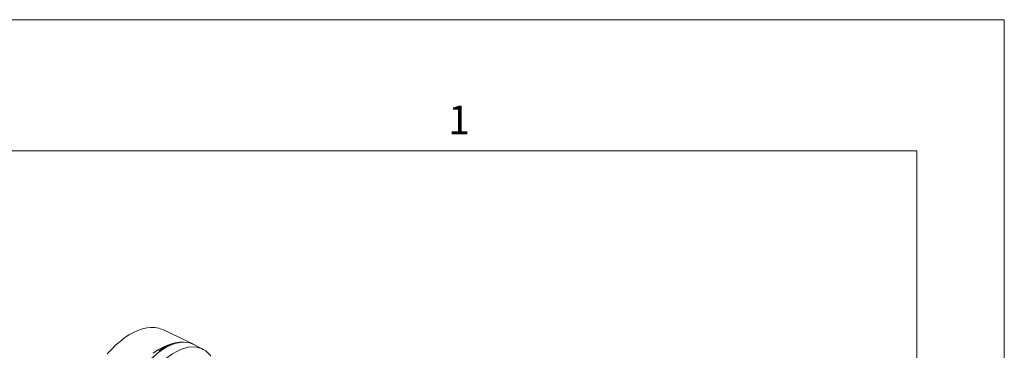
# Model space of a CAD drawing. Units: inches. Extents: x 0 to 22, y 0 to 17.
# Drawn here: x 16.4 to 22, y 15.1 to 17 of the extents above; entities that cross this region are included whole.
import ezdxf

# ---------------------------------------------------------------- set-up
doc = ezdxf.new("R2010")
doc.units = ezdxf.units.IN
doc.header["$MEASUREMENT"] = 0
doc.layers.add('VIEW_PV', color=7, linetype='Continuous', lineweight=0)
doc.styles.add('SLDTEXTSTYLE0', font='TXT', dxfattribs={"width": 0.75})

msp = doc.modelspace()

# ---------------------------------------------------------------- linework, layer by layer
at = {"color": 7, "linetype": 'Continuous', "lineweight": 15}
for p, q in [((17.361, 15.1427), (17.187, 15.2265)), ((17.4104, 15.1176), (17.3636, 15.1414)), ((17.4069, 15.1186), (17.4099, 15.1167))]:
    msp.add_line(p, q, dxfattribs=at)
at = {"color": 7, "linetype": 'Continuous', "lineweight": 15, "flags": 128}
for points in [[(16.8643, 15.0896), (16.8877, 15.1157), (16.9121, 15.1398), (16.9372, 15.1616), (16.9627, 15.1811), (16.9885, 15.1981), (17.0144, 15.2123), (17.0401, 15.2238), (17.0654, 15.2323), (17.0901, 15.2379), (17.1141, 15.2404), (17.1371, 15.2399), (17.1589, 15.2364), (17.1793, 15.2299), (17.187, 15.2265)], [(17.305, 15.157), (17.2924, 15.1567), (17.2508, 15.1486), (17.2057, 15.1295), (17.1607, 15.1008), (17.1149, 15.0616), (17.0721, 15.0152), (17.0313, 14.9602), (16.9959, 14.901), (16.9652, 14.836), (16.9419, 14.7705), (16.9253, 14.7026), (16.9171, 14.6379), (16.917, 14.5746), (16.9254, 14.5177), (16.9424, 14.4658), (16.9668, 14.423), (16.9995, 14.3882), (17.0163, 14.3776)], [(17.063, 14.3461), (17.0297, 14.3744), (17.0018, 14.4136), (16.981, 14.4625), (16.969, 14.5171), (16.9652, 14.5789), (16.9699, 14.6429), (16.9831, 14.7109), (17.0035, 14.7773), (17.0316, 14.8441), (17.0649, 14.9057), (17.1042, 14.9639), (17.1461, 15.014), (17.1918, 15.0574), (17.2371, 15.0906), (17.2833, 15.1146), (17.3264, 15.1274), (17.3676, 15.1296), (17.4031, 15.121), (17.4069, 15.1186)], [(17.1274, 15.0949), (17.1536, 15.1123), (17.1799, 15.1269), (17.206, 15.1388), (17.2318, 15.1478), (17.257, 15.1539), (17.2815, 15.157), (17.305, 15.157)], [(17.2052, 15.1345), (17.1831, 15.1226), (17.1599, 15.1077)]]:
    msp.add_lwpolyline(points, dxfattribs=at)
at = {"color": 7, "linetype": 'Continuous', "lineweight": 15}
for centre, radius, start, end in [((17.2969, 14.9602), 0.197, 87.656, 117.6743), ((17.2967, 15.0079), 0.1493, 63.378, 86.83), ((17.3643, 15.0187), 0.109, 32.2474, 67.1142)]:
    msp.add_arc(centre, radius, start, end, dxfattribs=at)
at = {"layer": 'VIEW_PV', "linetype": 'Continuous'}
for p, q in [((0, 17), (22, 17)), ((22, 17), (22, 0))]:
    msp.add_line(p, q, dxfattribs=at)
at = {"layer": 'VIEW_PV'}
for p in [(0.5, 16.25), (21.5, 0.75)]:
    msp.add_line(p, (21.5, 16.25), dxfattribs=at)

# ---------------------------------------------------------------- texts
at = {"layer": 'VIEW_PV', "insert": (18.8164, 16.5097), "char_height": 0.1641, "attachment_point": 1, "style": 'SLDTEXTSTYLE0'}
msp.add_mtext('1', dxfattribs=at)

doc.saveas('drawing.dxf')
